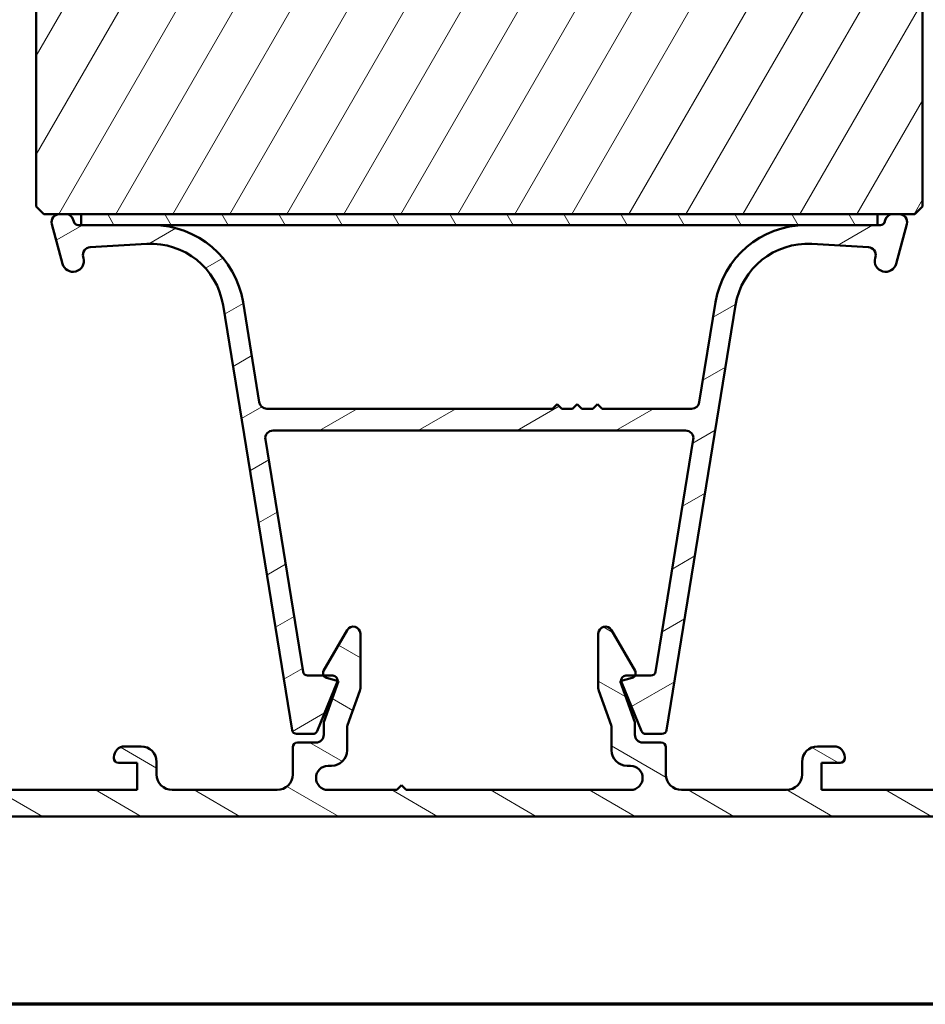
# Model space of a CAD drawing. Units: millimetres. Extents: x 15 to 815, y -287 to 287.
# Drawn here: x 472 to 530, y -287 to -224 of the extents above; entities that cross this region are included whole.
import ezdxf

# ---------------------------------------------------------------- set-up
doc = ezdxf.new("R2010")
doc.units = ezdxf.units.MM
for name, color, linetype, lineweight in [('Border (ISO)', 8, 'Continuous', 70), ('Hatch (ISO)', 8, 'Continuous', 18), ('Visible (ISO)', 7, 'Continuous', 50)]:
    doc.layers.add(name, color=color, linetype=linetype, lineweight=lineweight)

# ---------------------------------------------------------------- blocks, each defined once
blk = doc.blocks.new('Borders LEIAB A4 Border')
at = {"layer": 'Border (ISO)'}
blk.add_line((200, 9.999999999999998), (15, 9.999999999999975), dxfattribs=at)

msp = doc.modelspace()

# ---------------------------------------------------------------- hatches: boundary and pattern name
at = {"layer": 'Hatch (ISO)'}
h = msp.add_hatch(dxfattribs=at)
h.set_pattern_fill('ANSI31', color=256, scale=25.4, style=0)
h.set_pattern_definition([(45, (410.097896638727, -296.9999996772958), (-2.245064030267288, 2.245064030267288), [])])
edge = h.paths.add_edge_path()
edge.add_line((579.0596994581826, -158.226812889462), (514.0596994581826, -158.2268128894617))
edge.add_ellipse((514.0596994581826, -160.2268128894617), major_axis=(-2.000000000000016, 6.011075396830163e-16), ratio=1, start_angle=270.0000000000002, end_angle=359.9999999999992)
edge.add_line((512.0596994581826, -160.2268128894617), (512.0596994581826, -173.2268128894617))
edge.add_ellipse((513.0596994581826, -173.2268128894617), major_axis=(-6.961891917592395e-15, -0.9999999999999964), ratio=1, start_angle=269.9999999999991, end_angle=360.0000000000002)
edge.add_line((513.0596994581826, -174.2268128894617), (529.2596994581827, -174.2268128894618))
edge.add_ellipse((529.2596994581825, -174.5268128894617), major_axis=(0.3000000000000003, -1.422433760502631e-15), ratio=1, start_angle=2.8421709430404007e-13, end_angle=89.99999999999977, ccw=False)
edge.add_line((529.5596994581826, -174.5268128894617), (539.0596994581826, -174.5268128894618))
edge.add_line((539.0596994581824, -174.5268128894618), (539.0596994581824, -178.5268128894617))
edge.add_line((539.0596994581824, -178.5268128894618), (532.5596994581824, -178.5268128894617))
edge.add_line((532.5596994581824, -178.5268128894617), (532.0596994581824, -179.0268128894617))
edge.add_line((532.0596994581824, -179.0268128894617), (532.0596994581824, -182.9768128894617))
edge.add_ellipse((533.0596994581824, -182.9768128894617), major_axis=(-9.182337966842706e-15, -0.9999999999999964), ratio=1, start_angle=270, end_angle=360)
edge.add_line((533.0596994581824, -183.9768128894617), (534.0596994581824, -183.9768128894617))
edge.add_line((534.0596994581824, -183.9768128894617), (534.0596994581824, -185.3268128894617))
edge.add_ellipse((534.5596994581824, -185.3268128894618), major_axis=(-2.370722934171083e-15, -0.5000000000000071), ratio=1, start_angle=270.0000000000002, end_angle=359.999999999999)
edge.add_line((534.5596994581824, -185.8268128894618), (543.7466994581824, -185.8268128894618))
edge.add_line((543.7466994581825, -185.8268128894618), (543.5596994581825, -186.0918128894618))
edge.add_line((543.5596994581824, -186.0918128894618), (543.5596994581824, -190.8197061082753))
edge.add_ellipse((544.0596994581824, -190.8197061082753), major_axis=(-2.370722934171083e-15, -0.5000000000000071), ratio=1, start_angle=270.0000000000002, end_angle=314.9999999999995)
edge.add_line((543.7061460675893, -191.1732594988685), (544.476856745708, -191.9439701769872))
edge.add_ellipse((544.1940140332333, -192.2268128894618), major_axis=(0.2828427124746188, -0.282842712474626), ratio=1, start_angle=9.094947017729282e-13, end_angle=90.00000000000068, ccw=False)
edge.add_line((544.4768567457079, -192.5096556019364), (543.7061460675892, -193.2803662800551))
edge.add_ellipse((544.0596994581824, -193.6339196706483), major_axis=(-0.3535533905932837, -0.3535533905932937), ratio=1, start_angle=270.0000000000006, end_angle=314.9999999999984)
edge.add_line((543.5596994581824, -193.6339196706483), (543.5596994581824, -198.3618128894618))
edge.add_line((543.5596994581824, -198.3618128894618), (543.7466994581824, -198.6268128894617))
edge.add_line((543.7466994581825, -198.6268128894617), (534.5596994581825, -198.6268128894617))
edge.add_ellipse((534.5596994581824, -199.1268128894618), major_axis=(-0.4999999999999982, 2.370722934171041e-15), ratio=1, start_angle=269.9999999999987, end_angle=360.0000000000002)
edge.add_line((534.0596994581824, -199.1268128894618), (534.0596994581824, -200.4768128894618))
edge.add_line((534.0596994581824, -200.4768128894617), (533.150934944771, -200.4768128894617))
edge.add_ellipse((533.150934944771, -201.4768128894617), major_axis=(-0.9999999999999876, 4.741445868342038e-15), ratio=1, start_angle=270, end_angle=364.9961810487471)
edge.add_line((532.1547344396768, -201.5639022323783), (533.5141387718644, -217.1139022323783))
edge.add_ellipse((534.5103392769588, -217.0268128894618), major_axis=(-0.9962005050944012, -0.08708934291656399), ratio=0.9999999999999999, start_angle=0, end_angle=85.00381895125514)
edge.add_line((534.5103392769588, -218.0268128894618), (535.6015747635474, -218.0268128894618))
edge.add_line((535.6015747635474, -218.0268128894618), (536.5271138405928, -228.6139004154335))
edge.add_ellipse((538.5195148507817, -228.4397217296004), major_axis=(0.1741786858331546, -1.99240101018881), ratio=1, start_angle=270.0000000000002, end_angle=340.0038189512402)
edge.add_line((538.0018767605761, -230.3715733821784), (543.0596994581823, -231.7268128894618))
edge.add_line((543.0596994581822, -231.7268128894618), (543.0596994581822, -233.7268128894618))
edge.add_line((543.0596994581822, -233.7268128894618), (543.5596994581822, -234.2268128894618))
edge.add_line((543.5596994581822, -234.2268128894618), (564.5596994581822, -234.2268128894619))
edge.add_line((564.5596994581822, -234.2268128894619), (565.0596994581822, -233.7268128894619))
edge.add_line((565.0596994581822, -233.7268128894619), (565.0596994581824, -173.2268128894619))
edge.add_ellipse((566.0596994581826, -173.2268128894619), major_axis=(2.520999819091768e-15, 0.9999999999999964), ratio=1, start_angle=0, end_angle=90.00000000000023, ccw=False)
edge.add_line((566.0596994581826, -172.2268128894619), (580.0596994581826, -172.226812889462))
edge.add_ellipse((580.0596994581826, -171.226812889462), major_axis=(0.9999999999999987, -5.435335258732815e-15), ratio=1, start_angle=269.9999999999998, end_angle=360.0000000000006)
edge.add_line((581.0596994581826, -171.226812889462), (581.0596994581826, -160.226812889462))
edge.add_ellipse((579.0596994581826, -160.226812889462), major_axis=(9.482891736684196e-15, 2), ratio=1, start_angle=270.0000000000002, end_angle=360)
h = msp.add_hatch(dxfattribs=at)
h.set_pattern_fill('ANSI31', color=256, scale=25.4, angle=14.999977780745, style=0)
h.set_pattern_definition([(59.99997778074501, (410.097896638727, -296.9999996772958), (-2.749630041384224, 1.587501066304332), [])])
edge = h.paths.add_edge_path()
edge.add_ellipse((519.0596994581836, -181.2268128894655), major_axis=(-1.002878524675769e-15, 1.000000000000005), ratio=1, start_angle=270.0000000000002, end_angle=359.9999999999997)
edge.add_line((519.0596994581836, -180.2268128894655), (517.859699458182, -180.2268128894655))
edge.add_line((517.8596994581821, -180.2268128894655), (484.0596994581837, -180.2268128894654))
edge.add_ellipse((484.0596994581836, -181.2268128894654), major_axis=(-1, 3.993125086137418e-15), ratio=1, start_angle=270, end_angle=359.9999999999999)
edge.add_line((483.0596994581836, -181.2268128894654), (483.0596994581836, -203.2268128894654))
edge.add_ellipse((482.0596994581835, -203.2268128894654), major_axis=(-8.017683550403636e-15, -1.000000000000007), ratio=1, start_angle=6.821210263296962e-13, end_angle=89.99999999999972, ccw=False)
edge.add_line((482.0596994581835, -204.2268128894654), (475.0596994581835, -204.2268128894654))
edge.add_ellipse((475.0596994581835, -206.2268128894654), major_axis=(-2.000000000000002, 4.93313685455566e-15), ratio=1, start_angle=269.9999999999999, end_angle=360)
edge.add_line((473.0596994581835, -206.2268128894654), (473.0596994581834, -235.7268128894654))
edge.add_line((473.0596994581834, -235.7268128894654), (473.5596994581834, -236.2268128894654))
edge.add_line((473.5596994581834, -236.2268128894654), (474.5596994581834, -236.2268128894653))
edge.add_line((474.5596994581834, -236.2268128894653), (474.9738099303474, -236.2268128894653))
edge.add_line((474.9738099303474, -236.2268128894653), (475.9596994581834, -236.2268128894653))
edge.add_line((475.9596994581834, -236.2268128894653), (527.1596994581834, -236.2268128894655))
edge.add_line((527.1596994581835, -236.2268128894655), (528.1455889860194, -236.2268128894655))
edge.add_line((528.1455889860192, -236.2268128894655), (528.5596994581832, -236.2268128894655))
edge.add_line((528.5596994581833, -236.2268128894655), (529.5596994581833, -236.2268128894656))
edge.add_line((529.5596994581833, -236.2268128894656), (530.0596994581833, -235.7268128894656))
edge.add_line((530.0596994581833, -235.7268128894656), (530.0596994581834, -206.2268128894656))
edge.add_ellipse((528.0596994581836, -206.2268128894656), major_axis=(-1.728201293195249e-15, 2.000000000000011), ratio=1, start_angle=270.0000000000001, end_angle=359.9999999999995)
edge.add_line((528.0596994581836, -204.2268128894656), (521.0596994581836, -204.2268128894655))
edge.add_ellipse((521.0596994581836, -203.2268128894655), major_axis=(-1.00000000000001, 1.245857564890427e-14), ratio=1, start_angle=1.0231815394945443e-12, end_angle=89.99999999999989, ccw=False)
edge.add_line((520.0596994581836, -203.2268128894655), (520.0596994581837, -181.2268128894655))
h = msp.add_hatch(dxfattribs=at)
h.set_pattern_fill('ANSI31', color=256, scale=25.4, angle=-14.999977780745, style=0)
h.set_pattern_definition([(30.000022219255, (410.097896638727, -296.9999996772958), (-1.587501066304332, 2.749630041384224), [])])
edge = h.paths.add_edge_path()
edge.add_line((480.546771234699, -236.9268128894654), (475.9596994581834, -236.9268128894653))
edge.add_line((475.9596994581834, -236.9268128894653), (475.7752359554324, -236.9268128894653))
edge.add_ellipse((475.7752359554324, -236.6268128894653), major_axis=(-0.300000000000001, 1.073037435570899e-15), ratio=1, start_angle=14.999999999999488, end_angle=90.00000000000023, ccw=False)
edge.add_line((475.4854582075456, -236.7044586029961), (475.4567728434919, -236.5974033669141))
edge.add_ellipse((474.9738099303474, -236.7268128894653), major_axis=(-0.1294095225512659, 0.4829629131445403), ratio=1, start_angle=270.0000000000001, end_angle=344.9999999999986)
edge.add_line((474.9738099303474, -236.2268128894653), (474.5596994581833, -236.2268128894653))
edge.add_ellipse((474.5596994581834, -236.7268128894653), major_axis=(-0.4999999999999984, 6.229287824452112e-15), ratio=1, start_angle=269.9999999999997, end_angle=375.0000000000011)
edge.add_line((474.0767365450388, -236.8562224120166), (474.7604795969409, -239.4079862210371))
edge.add_ellipse((475.4366276753431, -239.2268128894653), major_axis=(0.1811733315717627, -0.6761480784023506), ratio=1, start_angle=270.0000000000002, end_angle=449.9999999999999)
edge.add_line((476.1127757537456, -239.0456395578936), (476.0926085201847, -238.9703744175966))
edge.add_ellipse((476.5755714333292, -238.8409648950454), major_axis=(-0.1294095225512548, 0.4829629131445365), ratio=1, start_angle=348.26839596221936, end_angle=449.9999999999998, ccw=False)
edge.add_line((476.5470647641498, -238.3417781866764), (480.1774982384287, -238.1344578307966))
edge.add_ellipse((480.445460928716, -242.8268128894653), major_axis=(4.692355058668727, 0.2679626902873897), ratio=1, start_angle=5.956604037781801, end_angle=90.00000000000011, ccw=False)
edge.add_line((485.0846730546744, -242.0733469974959), (489.5187867127324, -269.3749064570379))
edge.add_ellipse((489.8149066356659, -269.3268128894654), major_axis=(0.04809356757251478, -0.2961199229335068), ratio=1, start_angle=270.0000000000028, end_angle=350.7750000000013)
edge.add_line((489.8149066356659, -269.6268128894654), (490.8576091945504, -269.6268128894654))
edge.add_ellipse((490.8576091945504, -269.3268128894654), major_axis=(0.299999999999998, 3.367854662929739e-15), ratio=1, start_angle=270.0000000000002, end_angle=337.9311125836728)
edge.add_line((491.1356290316824, -269.4395292155282), (492.4127192953152, -266.2895292155283))
edge.add_ellipse((492.1346994581832, -266.1768128894654), major_axis=(0.1127163260628682, 0.2780198371319938), ratio=1, start_angle=270.0000000000011, end_angle=286.423022707035)
edge.add_ellipse((492.1346994581832, -266.1768128894654), major_axis=(0.02951386145320642, 0.2985446900919897), ratio=1, start_angle=270.0000000000019, end_angle=365.6458647092897)
edge.add_line((492.1346994581832, -265.8768128894654), (491.5488309456833, -265.8768128894653))
edge.add_line((491.5488309456834, -265.8768128894653), (490.5228938576204, -265.8768128894654))
edge.add_ellipse((490.5228938576203, -265.5768128894654), major_axis=(-0.2999999999999936, -7.808746761430385e-15), ratio=1, start_angle=9.224999999997522, end_angle=89.99999999999937, ccw=False)
edge.add_line((490.2267739346868, -265.6249064570379), (487.8039148648194, -250.7069688354195))
edge.add_ellipse((488.2974480697087, -250.6268128894654), major_axis=(-0.08015594595419057, 0.4935332048891876), ratio=1, start_angle=350.77500000000117, end_angle=450.0000000000004, ccw=False)
edge.add_line((488.2974480697087, -250.1268128894654), (514.821950846658, -250.1268128894654))
edge.add_ellipse((514.821950846658, -250.6268128894655), major_axis=(0.5000000000000004, 3.15182950128032e-14), ratio=1, start_angle=350.7749999999965, end_angle=450.0000000000002, ccw=False)
edge.add_line((515.3154840515472, -250.7069688354196), (512.8926249816797, -265.6249064570379))
edge.add_ellipse((512.5965050587461, -265.5768128894654), major_axis=(-0.04809356757250356, -0.2961199229334953), ratio=1, start_angle=9.224999999994793, end_angle=90.00000000000023, ccw=False)
edge.add_line((512.5965050587461, -265.8768128894654), (511.5705679706832, -265.8768128894655))
edge.add_line((511.5705679706833, -265.8768128894655), (510.9846994581833, -265.8768128894654))
edge.add_ellipse((510.9846994581832, -266.1768128894655), major_axis=(-0.3000000000000025, 1.073037435570905e-15), ratio=1, start_angle=270, end_angle=365.6458647092693)
edge.add_ellipse((510.9846994581832, -266.1768128894655), major_axis=(0.02951386145309769, -0.2985446900920043), ratio=1, start_angle=270.0000000000002, end_angle=286.4230227070536)
edge.add_line((510.7066796210513, -266.2895292155283), (511.983769884684, -269.4395292155283))
edge.add_ellipse((512.2617897218161, -269.3268128894654), major_axis=(0.1127163260628662, -0.2780198371319691), ratio=1, start_angle=269.9999999999996, end_angle=337.9311125836801)
edge.add_line((512.2617897218161, -269.6268128894654), (513.3044922807006, -269.6268128894654))
edge.add_ellipse((513.3044922807005, -269.3268128894654), major_axis=(0.3000000000000025, -1.073037435570905e-15), ratio=1, start_angle=270.0000000000004, end_angle=350.7749999999997)
edge.add_line((513.600612203634, -269.374906457038), (518.0347258616922, -242.073346997496))
edge.add_ellipse((522.6739379876506, -242.8268128894655), major_axis=(0.7534658919694647, 4.639212125958323), ratio=1, start_angle=5.956604037781915, end_angle=90, ccw=False)
edge.add_line((522.9419006779381, -238.1344578307968), (526.572334152217, -238.3417781866765))
edge.add_ellipse((526.5438274830374, -238.8409648950455), major_axis=(0.4991867083690126, -0.02850666917950841), ratio=1, start_angle=348.26839596221816, end_angle=449.9999999999997, ccw=False)
edge.add_line((527.0267903961819, -238.9703744175968), (527.0066231626212, -239.0456395578938))
edge.add_ellipse((527.6827712410236, -239.2268128894655), major_axis=(-0.1811733315717637, -0.6761480784023495), ratio=1, start_angle=270.0000000000001, end_angle=450.0000000000001)
edge.add_line((528.3589193194259, -239.4079862210373), (529.0426623713279, -236.8562224120168))
edge.add_ellipse((528.5596994581833, -236.7268128894655), major_axis=(0.1294095225512625, 0.4829629131445311), ratio=0.9999999999999998, start_angle=270.0000000000005, end_angle=375.0000000000011)
edge.add_line((528.5596994581833, -236.2268128894655), (528.1455889860193, -236.2268128894655))
edge.add_ellipse((528.1455889860192, -236.7268128894655), major_axis=(-0.5000000000000063, -2.652496372549112e-15), ratio=1, start_angle=269.9999999999999, end_angle=344.9999999999991)
edge.add_line((527.6626260728749, -236.5974033669143), (527.6339407088212, -236.7044586029963))
edge.add_ellipse((527.3441629609345, -236.6268128894655), major_axis=(-0.0776457135307571, -0.2897777478867212), ratio=1, start_angle=14.999999999999886, end_angle=90.00000000000063, ccw=False)
edge.add_line((527.3441629609345, -236.9268128894655), (527.1596994581835, -236.9268128894655))
edge.add_line((527.1596994581832, -236.9268128894655), (522.5726276816677, -236.9268128894655))
edge.add_ellipse((522.5726276816679, -242.8268128894655), major_axis=(-5.900000000000006, 1.666217746772701e-14), ratio=1, start_angle=270, end_angle=350.7749999999999)
edge.add_line((516.7489358639755, -241.880972727206), (515.7052739752734, -248.3069688354197))
edge.add_ellipse((515.211740770384, -248.2268128894655), major_axis=(-0.08015594595419849, -0.4935332048891847), ratio=1, start_angle=9.22500000000042, end_angle=90.00000000000051, ccw=False)
edge.add_line((515.211740770384, -248.7268128894655), (509.4596994581833, -248.7268128894654))
edge.add_line((509.4596994581833, -248.7268128894654), (509.1596994581832, -248.4268128894654))
edge.add_line((509.1596994581833, -248.4268128894654), (508.8596994581833, -248.7268128894654))
edge.add_line((508.8596994581833, -248.7268128894654), (508.1596994581834, -248.7268128894654))
edge.add_line((508.1596994581833, -248.7268128894654), (507.8596994581833, -248.4268128894654))
edge.add_line((507.8596994581833, -248.4268128894654), (507.5596994581833, -248.7268128894654))
edge.add_line((507.5596994581833, -248.7268128894654), (506.8596994581833, -248.7268128894654))
edge.add_line((506.8596994581833, -248.7268128894654), (506.5596994581833, -248.4268128894654))
edge.add_line((506.5596994581834, -248.4268128894654), (506.2596994581834, -248.7268128894654))
edge.add_line((506.2596994581833, -248.7268128894654), (487.9076581459825, -248.7268128894657))
edge.add_ellipse((487.9076581459826, -248.2268128894654), major_axis=(-0.5000000000000004, 3.065419436620556e-14), ratio=1, start_angle=9.22500000000332, end_angle=89.99999999999989, ccw=False)
edge.add_line((487.4141249410933, -248.3069688354196), (486.3704630523912, -241.8809727272059))
edge.add_ellipse((480.5467712346988, -242.8268128894653), major_axis=(-0.945840162259484, 5.823691817692367), ratio=1, start_angle=270, end_angle=350.7750000000001)
h = msp.add_hatch(dxfattribs=at)
h.set_pattern_fill('ANSI31', color=256, scale=25.4, angle=75.00017538262, style=0)
h.set_pattern_definition([(120.00017538262, (410.097896638727, -296.9999996772958), (-2.749625797658592, -1.587508416623469), [])])
h.paths.add_polyline_path([(527.1596994581832, -236.9268128894655), (527.1596994581832, -236.2268128894655), (475.9596994581834, -236.2268128894653), (475.9596994581834, -236.9268128894653), (480.546771234699, -236.9268128894653), (522.5726276816679, -236.9268128894655)])
h = msp.add_hatch(dxfattribs=at)
h.set_pattern_fill('ANSI31', color=256, scale=25.4, angle=105.00024553567, style=0)
h.set_pattern_definition([(150.00024553567, (410.097896638727, -296.9999996772958), (-1.587488216702059, -2.749637460072167), [])])
edge = h.paths.add_edge_path()
edge.add_line((511.5695070793188, -265.5786656006406), (510.0535302223502, -262.9529166612723))
edge.add_ellipse((509.6619070017974, -263.1790204330794), major_axis=(-0.2261037718070452, 0.3916232205527755), ratio=1, start_angle=270.0000000000014, end_angle=420.0000000000008)
edge.add_line((509.2096994581833, -263.1790204330794), (509.2096994581833, -266.6795893653094))
edge.add_ellipse((509.7096994581826, -266.6795893653094), major_axis=(1.153428056955283e-14, -0.4999999999993177), ratio=1, start_angle=270.0000000000007, end_angle=289.722277764444)
edge.add_line((509.2390297561051, -266.8483200132239), (510.0303691602614, -269.0557404563968))
edge.add_ellipse((509.5596994581838, -269.2244711043114), major_axis=(0.1687306479146151, -0.4706697020776114), ratio=1, start_angle=70.277722235552, end_angle=90.00000000000102, ccw=False)
edge.add_line((510.0596994581834, -269.2244711043114), (510.0596994581834, -270.6768128894654))
edge.add_ellipse((511.0596994581834, -270.6768128894655), major_axis=(-3.576791451903247e-15, -1.000000000000073), ratio=1, start_angle=269.9999999999992, end_angle=359.9999999999999)
edge.add_line((511.0596994581834, -271.6768128894655), (511.2846994581834, -271.6768128894655))
edge.add_ellipse((511.2846994581833, -272.4518128894655), major_axis=(0.7749999999999768, -2.77201337522473e-15), ratio=1, start_angle=270.0000000000001, end_angle=449.99999999999994, ccw=False)
edge.add_line((511.2846994581833, -273.2268128894655), (496.8596994581833, -273.2268128894654))
edge.add_line((496.8596994581833, -273.2268128894655), (496.5596994581833, -272.9268128894655))
edge.add_line((496.5596994581834, -272.9268128894655), (496.2596994581834, -273.2268128894654))
edge.add_line((496.2596994581833, -273.2268128894655), (491.8346994581833, -273.2268128894655))
edge.add_ellipse((491.8346994581833, -272.4518128894654), major_axis=(-0.7749999999999768, 1.661790350599574e-15), ratio=1, start_angle=270.0000000000001, end_angle=449.9999999999995, ccw=False)
edge.add_line((491.8346994581833, -271.6768128894655), (492.0596994581833, -271.6768128894655))
edge.add_ellipse((492.0596994581833, -270.6768128894655), major_axis=(0.9999999999999998, -4.687014476528142e-15), ratio=1, start_angle=269.9999999999997, end_angle=359.9999999999997)
edge.add_line((493.0596994581833, -270.6768128894655), (493.0596994581833, -269.224471104312))
edge.add_ellipse((493.5596994581868, -269.224471104312), major_axis=(2.898618750589136e-15, 0.500000000003491), ratio=1, start_angle=70.27772223555468, end_angle=89.99999999999932, ccw=False)
edge.add_line((493.0890297561054, -269.055740456396), (493.8803691602614, -266.8483200132241))
edge.add_ellipse((493.4096994581838, -266.6795893653095), major_axis=(0.1687306479146139, 0.4706697020776035), ratio=1, start_angle=269.9999999999999, end_angle=289.7222777644472)
edge.add_line((493.9096994581833, -266.6795893653095), (493.9096994581833, -263.1790204330792))
edge.add_ellipse((493.4574919145692, -263.1790204330792), major_axis=(1.686841015523759e-15, 0.4522075436140237), ratio=1, start_angle=270.0000000000002, end_angle=420.0000000000029)
edge.add_line((493.0658686940165, -262.9529166612722), (491.5498918370479, -265.5786656006407))
edge.add_ellipse((491.8096994581832, -265.7286656006407), major_axis=(-0.1499999999999761, -0.2598076211353224), ratio=1, start_angle=270.0000000000016, end_angle=329.5922529336735)
edge.add_ellipse((491.8096994581832, -265.7286656006407), major_axis=(0.148147288824629, -0.2608685124998817), ratio=1, start_angle=269.9999999999986, end_angle=315.407747066321)
edge.add_line((491.7320537446524, -266.0184433485274), (492.4332441482752, -266.2063267509186))
edge.add_line((492.4332441482753, -266.2063267509186), (492.5096994581832, -266.2268128894655))
edge.add_line((492.5096994581832, -266.2268128894655), (491.5596994581833, -268.8768128894654))
edge.add_line((491.5596994581833, -268.8768128894654), (491.5596994581833, -269.6768128894654))
edge.add_ellipse((491.0596994581833, -269.6768128894654), major_axis=(-5.119064799826972e-15, -0.5000000000000027), ratio=1, start_angle=6.252776074688882e-13, end_angle=89.9999999999996, ccw=False)
edge.add_line((491.0596994581833, -270.1768128894654), (489.8596994581833, -270.1768128894654))
edge.add_ellipse((489.8596994581832, -270.4768128894654), major_axis=(-0.2999999999999869, -1.147408613679465e-15), ratio=1, start_angle=270.0000000000006, end_angle=359.9999999999981)
edge.add_line((489.5596994581833, -270.4768128894654), (489.5596994581833, -272.2268128894654))
edge.add_ellipse((488.5596994581833, -272.2268128894654), major_axis=(-5.797237501153303e-15, -1.000000000000001), ratio=1, start_angle=2.8421709430404007e-13, end_angle=90.0000000000008, ccw=False)
edge.add_line((488.5596994581833, -273.2268128894654), (481.8096994581833, -273.2268128894654))
edge.add_ellipse((481.8096994581833, -272.2268128894654), major_axis=(-1.000000000000005, 8.01768355040363e-15), ratio=1, start_angle=3.979039320256561e-13, end_angle=89.99999999999972, ccw=False)
edge.add_line((480.8096994581833, -272.2268128894654), (480.8096994581833, -271.4268128894654))
edge.add_ellipse((479.8096994581833, -271.4268128894653), major_axis=(8.017683550403582e-15, 0.999999999999992), ratio=1, start_angle=269.9999999999999, end_angle=360.0000000000007)
edge.add_line((479.8096994581833, -270.4268128894653), (478.7596994581833, -270.4268128894653))
edge.add_ellipse((478.7596994581832, -271.1268128894654), major_axis=(-0.7000000000000495, 2.503754016332266e-15), ratio=1, start_angle=270.0000000000002, end_angle=360.0000000000002)
edge.add_line((478.0596994581832, -271.1268128894654), (478.0596994581832, -271.1768128894654))
edge.add_ellipse((478.3596994581832, -271.1768128894653), major_axis=(-3.293483484821376e-15, -0.3000000000000468), ratio=1, start_angle=269.9999999999989, end_angle=360.0000000000006)
edge.add_line((478.3596994581832, -271.4768128894654), (479.5596994581832, -271.4768128894654))
edge.add_line((479.5596994581832, -271.4768128894654), (479.5596994581832, -273.2268128894654))
edge.add_line((479.5596994581832, -273.2268128894654), (466.5596994581832, -273.2268128894653))
edge.add_line((466.5596994581833, -273.2268128894653), (466.5596994581833, -271.4768128894654))
edge.add_line((466.5596994581833, -271.4768128894654), (467.7596994581833, -271.4768128894654))
edge.add_ellipse((467.7596994581832, -271.1768128894653), major_axis=(0.3000000000000125, -1.073037435570941e-15), ratio=1, start_angle=270.0000000000019, end_angle=360.0000000000002)
edge.add_line((468.0596994581833, -271.1768128894653), (468.0596994581833, -271.1268128894653))
edge.add_ellipse((467.3596994581832, -271.1268128894653), major_axis=(1.393530991707039e-15, 0.7000000000000295), ratio=1, start_angle=270.0000000000001, end_angle=359.9999999999994)
edge.add_line((467.3596994581832, -270.4268128894653), (465.1448933469055, -270.4268128894654))
edge.add_line((465.1448933469056, -270.4268128894653), (464.992154990214, -270.4268128894653))
edge.add_line((464.9921549902139, -270.4268128894653), (464.7596994581832, -270.4268128894653))
edge.add_ellipse((464.7596994581832, -271.126812889465), major_axis=(-0.6999999999997353, 2.470821450883427e-14), ratio=1, start_angle=270.0000000000006, end_angle=279.1840501803977)
edge.add_ellipse((464.7596994581832, -271.1268128894653), major_axis=(-0.6910265138337119, -0.1117244699196339), ratio=1, start_angle=270.0000000000002, end_angle=350.8159498196138)
edge.add_ellipse((464.3596994581831, -271.1268128894654), major_axis=(2.890298422930851e-14, -0.2999999999999536), ratio=1, start_angle=269.9999999999996, end_angle=359.9999999999928)
edge.add_line((464.3596994581831, -271.4268128894653), (465.0096994581833, -271.4268128894653))
edge.add_ellipse((465.0096994581832, -271.7268128894675), major_axis=(0.3000000000021386, -4.104106632208418e-14), ratio=1, start_angle=88.13068804065858, end_angle=89.99999999999773, ccw=False)
edge.add_ellipse((465.0096994581833, -271.7268128894653), major_axis=(0.2998403492218004, -0.00978595823297397), ratio=1, start_angle=1.8693119593560823, end_angle=90.00000000000188, ccw=False)
edge.add_line((465.3096994581833, -271.7268128894653), (465.3096994581833, -272.2321873783048))
edge.add_line((465.3096994581833, -272.2321873783049), (465.3096994581833, -273.1268128894653))
edge.add_ellipse((465.0096994581832, -273.1268128894653), major_axis=(-3.293483484821264e-15, -0.3000000000000158), ratio=1, start_angle=2.2737367544323206e-12, end_angle=90.00000000000063, ccw=False)
edge.add_line((465.0096994581832, -273.4268128894653), (464.0423675529409, -273.4268128894653))
edge.add_line((464.0423675529409, -273.4268128894653), (462.5423675529407, -273.4268128894653))
edge.add_line((462.5423675529408, -273.4268128894653), (459.0794347256256, -273.4268128894653))
edge.add_line((459.0794347256256, -273.4268128894653), (457.5794347256257, -273.4268128894653))
edge.add_line((457.5794347256256, -273.4268128894653), (456.6096994581832, -273.4268128894653))
edge.add_ellipse((456.6096994581832, -273.1268128894653), major_axis=(-0.3000000000000047, 1.073037435570912e-15), ratio=1, start_angle=0, end_angle=90.00000000000023, ccw=False)
edge.add_line((456.3096994581833, -273.1268128894653), (456.3096994581833, -272.566812889465))
edge.add_line((456.3096994581833, -272.5668128894649), (456.3096994581833, -272.2321873783049))
edge.add_line((456.3096994581833, -272.232187378305), (456.3096994581833, -271.7268128894654))
edge.add_ellipse((456.6096994581832, -271.7268128894654), major_axis=(1.106504465719738e-14, 0.3000000000000203), ratio=1, start_angle=3.808509063674137e-12, end_angle=90.0000000000004, ccw=False)
edge.add_line((456.6096994581832, -271.4268128894653), (457.2596994581831, -271.4268128894653))
edge.add_ellipse((457.2596994581832, -271.1268128894653), major_axis=(0.2999999999999847, -9.954821632572099e-15), ratio=1, start_angle=270.0000000000002, end_angle=360.0000000000019)
edge.add_ellipse((456.8596994581831, -271.1268128894653), major_axis=(2.581843753346052e-14, 0.7000000000000384), ratio=1, start_angle=270.0000000000007, end_angle=359.9999999999999)
edge.add_line((456.8596994581832, -270.4268128894653), (456.6272439261465, -270.4268128894653))
edge.add_line((456.6272439261465, -270.4268128894653), (455.5596994581833, -270.4268128894653))
edge.add_ellipse((455.5596994581833, -270.9268128894653), major_axis=(-0.5000000000000016, 1.788395725951498e-15), ratio=1, start_angle=270.0000000000002, end_angle=360.0000000000002)
edge.add_line((455.0596994581833, -270.9268128894653), (455.0596994581833, -274.4268128894653))
edge.add_ellipse((455.5596994581833, -274.4268128894653), major_axis=(-1.067017992295274e-14, -0.4999999999999982), ratio=1, start_angle=270.0000000000002, end_angle=360.0000000000023)
edge.add_line((455.5596994581833, -274.9268128894653), (547.5596994581833, -274.9268128894656))
edge.add_ellipse((547.5596994581833, -274.4268128894656), major_axis=(0.4999999999999982, -1.788395725951486e-15), ratio=1, start_angle=269.9999999999992, end_angle=360.0000000000002)
edge.add_line((548.0596994581833, -274.4268128894656), (548.0596994581833, -270.9268128894656))
edge.add_ellipse((547.5596994581833, -270.9268128894656), major_axis=(2.898618750576738e-15, 0.5000000000000249), ratio=1, start_angle=270.0000000000003, end_angle=359.9999999999999)
edge.add_line((547.5596994581833, -270.4268128894656), (546.2596994581834, -270.4268128894656))
edge.add_ellipse((546.2596994581831, -271.1268128894656), major_axis=(-0.7000000000000073, 1.138553821333337e-14), ratio=1, start_angle=270.0000000000002, end_angle=360.0000000000045)
edge.add_ellipse((545.8596994581833, -271.1268128894656), major_axis=(2.668253818005789e-14, -0.300000000000038), ratio=1, start_angle=270, end_angle=359.9999999999923)
edge.add_line((545.8596994581833, -271.4268128894657), (546.5096994581833, -271.4268128894657))
edge.add_ellipse((546.5096994581834, -271.7268128894657), major_axis=(0.3000000000000058, -1.073037435570916e-15), ratio=1, start_angle=0, end_angle=90.00000000000023, ccw=False)
edge.add_line((546.8096994581833, -271.7268128894657), (546.8096994581833, -272.5668128894374))
edge.add_line((546.8096994581833, -272.5668128894374), (546.8096994581833, -273.1268128894656))
edge.add_ellipse((546.5096994581834, -273.1268128894656), major_axis=(5.588300712180006e-15, -0.3000000000000114), ratio=1, start_angle=0, end_angle=89.99999999999892, ccw=False)
edge.add_line((546.5096994581834, -273.4268128894656), (538.1096994581833, -273.4268128894656))
edge.add_ellipse((538.1096994581833, -273.1268128894656), major_axis=(-0.3000000000000003, 1.073037435570897e-15), ratio=1, start_angle=2.2737367544323206e-13, end_angle=89.99999999999773, ccw=False)
edge.add_line((537.8096994581833, -273.1268128894656), (537.8096994581833, -271.7268128894656))
edge.add_ellipse((538.1096994581833, -271.7268128894656), major_axis=(4.403706509446342e-15, 0.2999999999999936), ratio=1, start_angle=1.8693119517477044, end_angle=89.99999999999909, ccw=False)
edge.add_ellipse((538.1096994581833, -271.7268128894671), major_axis=(0.2998403492245151, 0.009785958193168118), ratio=1, start_angle=88.13068804826298, end_angle=90.00000000000063, ccw=False)
edge.add_line((538.1096994581833, -271.4268128894656), (538.7596994581833, -271.4268128894656))
edge.add_ellipse((538.7596994581831, -271.1268128894656), major_axis=(0.3000000000000125, -1.073037435570941e-15), ratio=1, start_angle=269.9999999999993, end_angle=359.9999999999934)
edge.add_ellipse((538.3596994581833, -271.1268128894656), major_axis=(7.688869666621762e-14, 0.7000000000000073), ratio=1, start_angle=270.0000000000005, end_angle=350.8159498197244)
edge.add_ellipse((538.3596994581833, -271.1268128894656), major_axis=(-0.6910265138338978, 0.1117244699182976), ratio=1, start_angle=270.0000000000004, end_angle=279.1840501802825)
edge.add_line((538.3596994581833, -270.4268128894656), (535.7596994581834, -270.4268128894656))
edge.add_ellipse((535.7596994581834, -271.1268128894656), major_axis=(-0.7000000000000416, 2.503754016332238e-15), ratio=1, start_angle=270.0000000000002, end_angle=360.0000000000002)
edge.add_line((535.0596994581833, -271.1268128894656), (535.0596994581833, -271.1768128894656))
edge.add_ellipse((535.3596994581833, -271.1768128894656), major_axis=(3.718558905422042e-17, -0.3000000000000114), ratio=1, start_angle=270, end_angle=359.9999999999996)
edge.add_line((535.3596994581833, -271.4768128894656), (536.5596994581833, -271.4768128894656))
edge.add_line((536.5596994581833, -271.4768128894656), (536.5596994581833, -273.2268128894655))
edge.add_line((536.5596994581833, -273.2268128894656), (523.5596994581833, -273.2268128894655))
edge.add_line((523.5596994581833, -273.2268128894655), (523.5596994581833, -271.4768128894656))
edge.add_line((523.5596994581833, -271.4768128894656), (524.7596994581834, -271.4768128894656))
edge.add_ellipse((524.7596994581834, -271.1768128894656), major_axis=(0.2999999999999869, 3.367854662929777e-15), ratio=1, start_angle=269.9999999999998, end_angle=359.9999999999977)
edge.add_line((525.0596994581833, -271.1768128894656), (525.0596994581833, -271.1268128894656))
edge.add_ellipse((524.3596994581833, -271.1268128894656), major_axis=(6.944646114832741e-15, 0.7000000000000073), ratio=1, start_angle=270.0000000000006, end_angle=360.0000000000011)
edge.add_line((524.3596994581833, -270.4268128894655), (523.3096994581833, -270.4268128894655))
edge.add_ellipse((523.3096994581833, -271.4268128894655), major_axis=(-1.000000000000005, -8.641006465976222e-16), ratio=1, start_angle=270.0000000000001, end_angle=359.9999999999994)
edge.add_line((522.3096994581833, -271.4268128894655), (522.3096994581833, -272.2268128894655))
edge.add_ellipse((521.3096994581833, -272.2268128894655), major_axis=(-2.461223780274865e-16, -0.999999999999992), ratio=1, start_angle=0, end_angle=90, ccw=False)
edge.add_line((521.3096994581833, -273.2268128894655), (514.5596994581833, -273.2268128894655))
edge.add_ellipse((514.5596994581833, -272.2268128894655), major_axis=(-1.000000000000001, 5.797237501153303e-15), ratio=1, start_angle=2.8421709430404007e-13, end_angle=90, ccw=False)
edge.add_line((513.5596994581833, -272.2268128894655), (513.5596994581833, -270.4768128894655))
edge.add_ellipse((513.2596994581834, -270.4768128894655), major_axis=(-3.71855890542442e-17, 0.3000000000000047), ratio=1, start_angle=270, end_angle=359.9999999999996)
edge.add_line((513.2596994581834, -270.1768128894655), (512.0596994581833, -270.1768128894655))
edge.add_ellipse((512.0596994581833, -269.6768128894655), major_axis=(-0.5000000000000004, 1.788395725951494e-15), ratio=1, start_angle=2.2737367544323206e-13, end_angle=89.99999999999989, ccw=False)
edge.add_line((511.5596994581834, -269.6768128894655), (511.5596994581834, -268.8768128894654))
edge.add_line((511.5596994581834, -268.8768128894654), (510.6096994581835, -266.2268128894655))
edge.add_line((510.6096994581833, -266.2268128894655), (510.6861547680911, -266.2063267509185))
edge.add_line((510.6861547680912, -266.2063267509185), (511.3873451717142, -266.0184433485273))
edge.add_ellipse((511.3096994581835, -265.7286656006407), major_axis=(0.2897777478866973, 0.07764571353075297), ratio=1, start_angle=269.9999999999997, end_angle=315.4077470662775)
edge.add_ellipse((511.3096994581835, -265.7286656006407), major_axis=(0.1481472888248212, 0.2608685124997739), ratio=1, start_angle=269.9999999999989, end_angle=329.5922529337193)

# ---------------------------------------------------------------- linework, layer by layer
at = {"layer": 'Visible (ISO)'}
for p, q in [((473.0596994581835, -206.2268128894654), (473.0596994581834, -235.7268128894654)), ((530.0596994581833, -235.7268128894656), (530.0596994581836, -206.2268128894656)), ((473.0596994581834, -235.7268128894654), (473.5596994581834, -236.2268128894654)), ((529.5596994581833, -236.2268128894656), (530.0596994581833, -235.7268128894656)), ((473.5596994581834, -236.2268128894654), (529.5596994581833, -236.2268128894656)), ((474.9738099303474, -236.2268128894653), (474.5596994581834, -236.2268128894653)), ((475.4854582075456, -236.7044586029961), (475.4567728434919, -236.5974033669141)), ((527.1596994581832, -236.2268128894655), (475.9596994581834, -236.2268128894653)), ((475.9596994581834, -236.2268128894653), (475.9596994581834, -236.9268128894653)), ((527.1596994581832, -236.9268128894655), (527.1596994581832, -236.2268128894655)), ((527.6626260728749, -236.5974033669143), (527.633940708821, -236.7044586029963)), ((528.5596994581833, -236.2268128894655), (528.1455889860194, -236.2268128894655)), ((474.0767365450388, -236.8562224120166), (474.7604795969408, -239.4079862210371)), ((480.546771234699, -236.9268128894654), (475.7752359554324, -236.9268128894653)), ((475.9596994581834, -236.9268128894653), (527.1596994581832, -236.9268128894655)), ((527.3441629609345, -236.9268128894655), (522.5726276816679, -236.9268128894655)), ((528.3589193194259, -239.4079862210373), (529.0426623713279, -236.8562224120168)), ((476.5470647641498, -238.3417781866764), (480.1774982384287, -238.1344578307966)), ((522.9419006779381, -238.1344578307968), (526.5723341522169, -238.3417781866765)), ((476.1127757537456, -239.0456395578936), (476.0926085201848, -238.9703744175966)), ((527.0267903961819, -238.9703744175968), (527.0066231626213, -239.0456395578938)), ((485.0846730546744, -242.0733469974959), (489.5187867127324, -269.3749064570379)), ((487.4141249410933, -248.3069688354196), (486.3704630523912, -241.8809727272059)), ((513.600612203634, -269.374906457038), (518.0347258616923, -242.073346997496)), ((516.7489358639755, -241.880972727206), (515.7052739752733, -248.3069688354197)), ((506.5596994581834, -248.4268128894654), (506.2596994581833, -248.7268128894654)), ((506.8596994581833, -248.7268128894654), (506.5596994581834, -248.4268128894654)), ((507.8596994581833, -248.4268128894654), (507.5596994581834, -248.7268128894654)), ((508.1596994581833, -248.7268128894654), (507.8596994581833, -248.4268128894654)), ((509.1596994581833, -248.4268128894654), (508.8596994581833, -248.7268128894654)), ((509.4596994581834, -248.7268128894654), (509.1596994581833, -248.4268128894654)), ((506.2596994581833, -248.7268128894654), (487.9076581459825, -248.7268128894656)), ((507.5596994581834, -248.7268128894654), (506.8596994581833, -248.7268128894654)), ((508.8596994581833, -248.7268128894654), (508.1596994581833, -248.7268128894654)), ((515.211740770384, -248.7268128894655), (509.4596994581834, -248.7268128894654)), ((488.2974480697087, -250.1268128894654), (514.821950846658, -250.1268128894655)), ((490.2267739346868, -265.6249064570379), (487.8039148648194, -250.7069688354196)), ((515.3154840515472, -250.7069688354197), (512.8926249816798, -265.624906457038)), ((493.0658686940165, -262.9529166612722), (491.5498918370479, -265.5786656006407)), ((493.9096994581833, -266.6795893653095), (493.9096994581833, -263.1790204330792)), ((509.2096994581833, -263.1790204330794), (509.2096994581833, -266.6795893653094)), ((511.5695070793188, -265.5786656006406), (510.0535302223502, -262.9529166612723)), ((492.1346994581832, -265.8768128894654), (490.5228938576204, -265.8768128894654)), ((491.1356290316824, -269.4395292155282), (492.4127192953152, -266.2895292155283)), ((492.5096994581832, -266.2268128894655), (491.5596994581833, -268.8768128894654)), ((491.7320537446524, -266.0184433485274), (492.5096994581832, -266.2268128894655)), ((510.6096994581833, -266.2268128894655), (511.3873451717142, -266.0184433485273)), ((511.5596994581834, -268.8768128894654), (510.6096994581833, -266.2268128894655)), ((510.7066796210513, -266.2895292155283), (511.983769884684, -269.4395292155283)), ((512.5965050587461, -265.8768128894654), (510.9846994581832, -265.8768128894654)), ((493.0890297561054, -269.055740456396), (493.8803691602613, -266.8483200132241)), ((509.2390297561051, -266.8483200132239), (510.0303691602615, -269.0557404563968)), ((491.5596994581833, -268.8768128894654), (491.5596994581833, -269.6768128894654)), ((511.5596994581834, -269.6768128894655), (511.5596994581834, -268.8768128894654)), ((493.0596994581833, -270.6768128894655), (493.0596994581833, -269.224471104312)), ((510.0596994581834, -269.2244711043114), (510.0596994581834, -270.6768128894655)), ((489.814906635666, -269.6268128894654), (490.8576091945504, -269.6268128894654)), ((491.0596994581833, -270.1768128894654), (489.8596994581832, -270.1768128894654)), ((513.2596994581834, -270.1768128894655), (512.0596994581833, -270.1768128894655)), ((512.2617897218161, -269.6268128894654), (513.3044922807005, -269.6268128894654)), ((479.8096994581833, -270.4268128894654), (478.7596994581833, -270.4268128894653)), ((489.5596994581833, -270.4768128894654), (489.5596994581833, -272.2268128894654)), ((513.5596994581833, -272.2268128894655), (513.5596994581833, -270.4768128894655)), ((524.3596994581833, -270.4268128894655), (523.3096994581833, -270.4268128894655)), ((478.0596994581832, -271.1268128894654), (478.0596994581832, -271.1768128894653)), ((480.8096994581833, -272.2268128894654), (480.8096994581833, -271.4268128894654)), ((522.3096994581833, -271.4268128894655), (522.3096994581833, -272.2268128894655)), ((525.0596994581833, -271.1768128894656), (525.0596994581833, -271.1268128894656)), ((478.3596994581832, -271.4768128894654), (479.5596994581832, -271.4768128894654)), ((479.5596994581832, -271.4768128894654), (479.5596994581832, -273.2268128894654)), ((491.8346994581833, -271.6768128894655), (492.0596994581833, -271.6768128894655)), ((511.0596994581834, -271.6768128894655), (511.2846994581834, -271.6768128894655)), ((523.5596994581833, -273.2268128894655), (523.5596994581833, -271.4768128894656)), ((523.5596994581833, -271.4768128894656), (524.7596994581834, -271.4768128894656)), ((479.5596994581832, -273.2268128894654), (466.5596994581833, -273.2268128894653)), ((488.5596994581833, -273.2268128894654), (481.8096994581833, -273.2268128894654)), ((496.2596994581833, -273.2268128894654), (491.8346994581833, -273.2268128894654)), ((496.5596994581834, -272.9268128894655), (496.2596994581833, -273.2268128894654)), ((496.8596994581833, -273.2268128894654), (496.5596994581834, -272.9268128894655)), ((511.2846994581833, -273.2268128894655), (496.8596994581833, -273.2268128894655)), ((521.3096994581833, -273.2268128894655), (514.5596994581833, -273.2268128894655)), ((536.5596994581833, -273.2268128894656), (523.5596994581833, -273.2268128894655)), ((455.5596994581833, -274.9268128894653), (547.5596994581833, -274.9268128894656))]:
    msp.add_line(p, q, dxfattribs=at)
for centre, radius, start, end in [((474.5596994581834, -236.7268128894653), 0.4999999999999985, 90, 195.0000000000008), ((474.9738099303474, -236.7268128894653), 0.5000000000000074, 15.00000000000077, 90), ((528.1455889860194, -236.7268128894655), 0.500000000000007, 90, 164.9999999999992), ((528.5596994581833, -236.7268128894655), 0.4999999999999974, 344.9999999999992, 90), ((475.7752359554324, -236.6268128894653), 0.3000000000000011, 195.0000000000008, 270), ((480.546771234699, -242.8268128894653), 5.900000000000002, 9.225000000001296, 90), ((522.5726276816679, -242.8268128894655), 5.900000000000003, 90, 170.7749999999987), ((527.3441629609345, -236.6268128894655), 0.3000000000000009, 270, 344.9999999999992), ((476.5755714333293, -238.8409648950454), 0.5000000000000006, 93.26839596222092, 194.9999999999976), ((480.4454609287162, -242.8268128894653), 4.700000000000001, 9.225000000001296, 93.26839596222092), ((522.6739379876506, -242.8268128894655), 4.700000000000005, 86.73160403777908, 170.7749999999987), ((526.5438274830374, -238.8409648950455), 0.4999999999999999, 345.0000000000024, 86.73160403778562), ((475.4366276753432, -239.2268128894653), 0.7000000000000023, 195.0000000000008, 15.00000000000077), ((527.6827712410236, -239.2268128894655), 0.7000000000000013, 164.9999999999992, 344.9999999999992), ((487.9076581459826, -248.2268128894654), 0.5000000000000004, 189.2250000000013, 270), ((515.211740770384, -248.2268128894655), 0.5000000000000023, 270, 350.775000000002), ((488.2974480697087, -250.6268128894654), 0.5000000000000039, 90, 189.2250000000013), ((514.821950846658, -250.6268128894655), 0.5000000000000004, 350.7749999999987, 90.00000000000652), ((493.4574919145692, -263.1790204330792), 0.4522075436140238, 0, 150.0000000000025), ((509.6619070017974, -263.1790204330794), 0.4522075436141024, 30.00000000000049, 180), ((490.5228938576204, -265.5768128894654), 0.2999999999999892, 189.2249999999981, 270.0000000000065), ((491.8096994581832, -265.7286656006407), 0.2999999999999778, 150.0000000000025, 254.9999999999996), ((511.3096994581835, -265.7286656006407), 0.2999999999999768, 285.0000000000004, 30.00000000000049), ((512.5965050587463, -265.5768128894655), 0.2999999999999836, 269.9999999999935, 350.775000000002), ((492.1346994581832, -266.1768128894654), 0.3000000000000002, 337.9311125836771, 90), ((510.9846994581833, -266.1768128894655), 0.3000000000000025, 90, 202.0688874163229), ((493.4096994581838, -266.6795893653095), 0.4999999999995054, 340.2777222355533, 0), ((509.7096994581826, -266.6795893653094), 0.4999999999992799, 180, 199.7222777644467), ((489.814906635666, -269.3268128894654), 0.3000000000000018, 189.2250000000013, 270), ((490.8576091945504, -269.3268128894654), 0.299999999999998, 270, 337.9311125836741), ((493.5596994581868, -269.224471104312), 0.500000000003491, 160.2777222355533, 180), ((509.5596994581837, -269.2244711043114), 0.4999999999995877, 0, 19.72227776444667), ((512.2617897218161, -269.3268128894654), 0.2999999999999949, 202.0688874163258, 270.0000000000065), ((513.3044922807005, -269.3268128894654), 0.3000000000000025, 270, 350.7749999999987), ((489.8596994581832, -270.4768128894654), 0.2999999999999869, 90, 180), ((491.0596994581833, -269.6768128894654), 0.5000000000000027, 270, 0), ((512.0596994581833, -269.6768128894655), 0.5000000000000004, 180, 270), ((513.2596994581834, -270.4768128894655), 0.3000000000000047, 0, 90), ((478.7596994581832, -271.1268128894654), 0.7000000000000495, 90, 180), ((479.8096994581833, -271.4268128894653), 0.999999999999992, 0, 90), ((492.0596994581833, -270.6768128894655), 0.9999999999999998, 270, 0), ((511.0596994581834, -270.6768128894655), 1.000000000000073, 180, 270), ((523.3096994581833, -271.4268128894655), 1.000000000000005, 90, 180), ((524.3596994581833, -271.1268128894656), 0.7000000000000073, 0, 90), ((478.3596994581832, -271.1768128894653), 0.3000000000000469, 180, 270), ((524.7596994581834, -271.1768128894656), 0.2999999999999869, 270, 0), ((491.8346994581833, -272.4518128894654), 0.7749999999999768, 90, 270), ((511.2846994581834, -272.4518128894655), 0.7749999999999768, 270, 90), ((481.8096994581833, -272.2268128894654), 1.000000000000005, 180, 270), ((488.5596994581833, -272.2268128894654), 1.000000000000001, 270, 0), ((514.5596994581833, -272.2268128894655), 1.000000000000001, 180, 270), ((521.3096994581833, -272.2268128894655), 0.999999999999992, 270, 0)]:
    msp.add_arc(centre, radius, start, end, dxfattribs=at)

# ---------------------------------------------------------------- block references
msp.add_blockref('Borders LEIAB A4 Border', (410.097896638727, -296.9999996772958))

doc.saveas('drawing.dxf')
